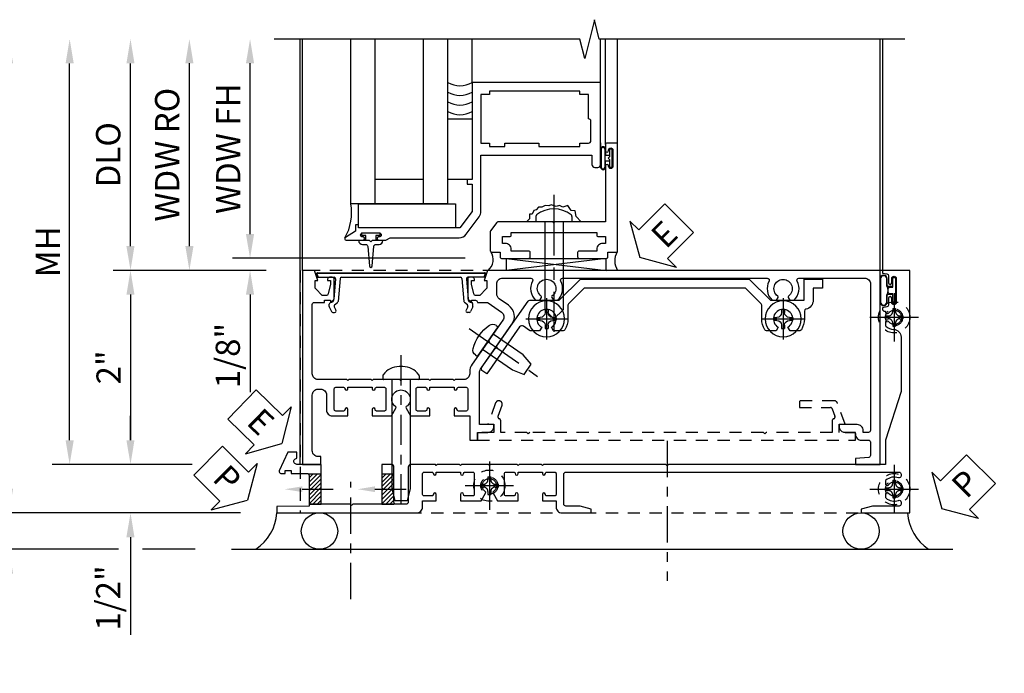
# Model space of a CAD drawing. Extents: x 0 to 100, y 0 to 65.
# Drawn here: x 9 to 19, y 22 to 29 of the extents above; entities that cross this region are included whole.
import ezdxf
from ezdxf import colors
from ezdxf.entities.mleader import LeaderData, LeaderLine
from ezdxf.math import Vec2, Vec3

# ---------------------------------------------------------------- set-up
doc = ezdxf.new("R2010")
doc.units = 0
doc.header["$LTSCALE"] = 0.5
doc.header["$MEASUREMENT"] = 0
for name, pattern in [('CENTER', [2, 1.25, -0.25, 0.25, -0.25]), ('CENTER2', [1.125, 0.75, -0.125, 0.125, -0.125]), ('HIDDEN', [0.375, 0.25, -0.125])]:
    doc.linetypes.add(name, pattern=pattern)
doc.layers.get('0').update_dxf_attribs({"color": 4, "linetype": 'CONTINUOUS'})
for name, color, linetype in [('CENTER', 1, 'CENTER'), ('DIME', 2, 'CONTINUOUS'), ('HIDDEN', 3, 'HIDDEN'), ('TEXT', 3, 'CONTINUOUS')]:
    doc.layers.add(name, color=color, linetype=linetype)
doc.styles.get("Standard").update_dxf_attribs({"font": 'arial.ttf'})
doc.dimstyles.new('EXT_ON-OFF', dxfattribs={"dimscale": 2, "dimtxt": 0.125, "dimasz": 0.125, "dimexe": 0.09, "dimexo": 0.1875, "dimgap": 0.05, "dimtad": 3, "dimdec": 5, "dimzin": 3, "dimdsep": 46, "dimlunit": 5, "dimtxsty": 'STANDARD', "dimcen": 0, "dimse2": 1, "dimazin": 0, "dimtfac": 1, "dimtdec": 4, "dimtofl": 0, "dimtmove": 0, "dimatfit": 0, "dimfxl": 1, "dimfrac": 2, "dimtolj": 1, "dimtzin": 3, "dimarcsym": 0})
doc.dimstyles.new('EXT_ON-ON', dxfattribs={"dimscale": 2, "dimtxt": 0.125, "dimasz": 0.125, "dimexe": 0.09, "dimexo": 0.1875, "dimgap": 0.05, "dimtad": 3, "dimdec": 5, "dimzin": 3, "dimdsep": 46, "dimlunit": 5, "dimtxsty": 'STANDARD', "dimcen": 0, "dimazin": 0, "dimtfac": 1, "dimtdec": 4, "dimtofl": 0, "dimtmove": 0, "dimatfit": 0, "dimfxl": 1, "dimfrac": 2, "dimtolj": 1, "dimtzin": 3, "dimarcsym": 0})

# ---------------------------------------------------------------- blocks, each defined once
blk = doc.blocks.new('ESEAL2')
at = {"layer": 'TEXT', "color": 7}
for p, q in [((0.196, 0.338), (0, 0)), ((0.196, 0.21), (0.196, 0.338)), ((0.575, 0.21), (0.196, 0.21)), ((0.575, 0.21), (0.575, -0.21)), ((0.196, -0.338), (0, 0)), ((0.575, -0.21), (0.196, -0.21)), ((0.196, -0.21), (0.196, -0.338))]:
    blk.add_line(p, q, dxfattribs=at)
at = {"layer": 'TEXT', "color": 3}
blk.add_text('E', height=0.25, dxfattribs=at).set_placement((0.247, -0.116))
blk = doc.blocks.new('B469013')
for points in [[(1.25, -1.25), (1.25, -0.25), (1.2, -0.25), (1.2, -0.2), (1.25, -0.2), (1.25, 0.08), (1.124, 0.25), (0.081, 0.25), (0.081, 0.219), (0.05, 0.219), (0.05, 0.284), (-0.056, 0.347, -0.767327), (-0.048, 0.375), (0.128, 0.375, -1), (0.128, 0.343), (0.122, 0.343, 1), (0.122, 0.299), (0.291, 0.299, 1), (0.291, 0.343), (0.285, 0.343, -1), (0.285, 0.375), (0.362, 0.375), (0.405, 0.35), (1.116, 0.35, -0.237409), (1.189, 0.314), (1.322, 0.134, -0.160975), (1.34, 0.08), (1.34, -0.5), (2.485, -0.5), (2.485, -0.405, -0.414214), (2.515, -0.375), (2.545, -0.375, -0.414214), (2.575, -0.405), (2.575, -1.25)], [(2.45, -1.125), (2.36, -1.125), (2.36, -1.16), (1.43, -1.16), (1.43, -1.125), (1.34, -1.125), (1.34, -0.625), (1.43, -0.625), (1.43, -0.59), (1.587, -0.59), (1.587, -0.625), (1.937, -0.625), (1.937, -0.59), (2.36, -0.59), (2.36, -0.625), (2.45, -0.625, -0.414214), (2.475, -0.65), (2.475, -0.85, -0.414214), (2.45, -0.875), (2.45, -0.875)]]:
    blk.add_lwpolyline(points, format="xyb", close=True)
blk = doc.blocks.new('B028598')
for p, q in [((-0.057, 0.186), (0, 0.186)), ((0, 0.186), (0, -0.186)), ((0, 0.095), (0.905, 0.095)), ((1, 0), (0.905, 0.095)), ((0, -0.095), (0.905, -0.095)), ((1, 0), (0.905, -0.095)), ((-0.057, -0.186), (0, -0.186))]:
    blk.add_line(p, q)
for centre, radius, start, end in [((0.162, 0), 0.295, 142.702, 217.298), ((-0.057, 0.166), 0.02, 89.9999, 142.7021), ((-0.057, -0.166), 0.02, 217.2977, 270)]:
    blk.add_arc(centre, radius, start, end)
at = {"layer": 'CENTER'}
blk.add_line((-0.279, 0), (1.135, 0), dxfattribs=at)
blk = doc.blocks.new('B027858')
blk.add_lwpolyline([(1, 0.241), (1, -0.009), (0, -0.009), (0, 0.241)], close=True)
blk = doc.blocks.new('*D13')
at = {"layer": 'DIME', "color": 0, "lineweight": -2, "transparency": 16777216}
for p, q in [((0.712, 0.374), (0.712, 2.134)), ((2.928, 0.124), (0.532, 0.124))]:
    blk.add_line(p, q, dxfattribs=at)
at = {"layer": 'DIME', "color": 0, "transparency": 16777216}
for points in [[(0.67, 2.134), (0.754, 2.134), (0.712, 2.384)], [(0.67, 0.374), (0.754, 0.374), (0.712, 0.124)]]:
    blk.add_solid(points, dxfattribs=at)
at = {"layer": 'DIME', "color": 0, "transparency": 16777216, "insert": (0.487, 1.254), "char_height": 0.25, "attachment_point": 5, "rotation": 90}
blk.add_mtext('\\A1;WDW FH', dxfattribs=at)
blk = doc.blocks.new('*D14')
at = {"layer": 'DIME', "color": 0, "lineweight": -2, "transparency": 16777216}
for p, q in [((0.087, 0.25), (0.087, 2.134)), ((0.837, 0), (-0.093, 0))]:
    blk.add_line(p, q, dxfattribs=at)
at = {"layer": 'DIME', "color": 0, "transparency": 16777216}
for points in [[(0.045, 2.134), (0.129, 2.134), (0.087, 2.384)], [(0.045, 0.25), (0.129, 0.25), (0.087, 0)]]:
    blk.add_solid(points, dxfattribs=at)
at = {"layer": 'DIME', "color": 0, "transparency": 16777216, "insert": (-0.142, 1.192), "char_height": 0.25, "attachment_point": 5, "rotation": 90}
blk.add_mtext('\\A1;WDW RO', dxfattribs=at)
blk = doc.blocks.new('*D15')
at = {"layer": 'DIME', "color": 0, "lineweight": -2, "transparency": 16777216}
for p, q in [((0.712, 0.374), (0.712, 0.624)), ((2.928, 0.124), (0.532, 0.124)), ((0.837, 0), (0.532, 0)), ((0.712, -0.25), (0.712, -1.255))]:
    blk.add_line(p, q, dxfattribs=at)
at = {"layer": 'DIME', "color": 0, "transparency": 16777216}
for points in [[(0.67, 0.374), (0.754, 0.374), (0.712, 0.124)], [(0.67, -0.25), (0.754, -0.25), (0.712, 0)]]:
    blk.add_solid(points, dxfattribs=at)
at = {"layer": 'DIME', "color": 0, "transparency": 16777216, "insert": (0.483, -0.878), "char_height": 0.25, "attachment_point": 5, "rotation": 90}
blk.add_mtext('\\A1;1/8"', dxfattribs=at)
blk = doc.blocks.new('B469002')
blk.add_lwpolyline([(2.362, 0.187), (2.104, 0.187), (2.094, 0.197), (2.084, 0.187), (1.516, 0.187, -0.237409), (1.504, 0.193), (1.44, 0.279, -0.160975), (1.438, 0.288), (1.438, 0.485, -0.414214), (1.453, 0.5), (1.538, 0.5), (1.538, 0.548, -0.414214), (1.553, 0.563), (1.834, 0.563, -0.414214), (1.849, 0.548), (1.849, 0.503, -0.414214), (1.834, 0.488), (1.653, 0.488), (1.653, 0.469, -0.414214), (1.593, 0.409), (1.563, 0.409), (1.563, 0.339), (1.638, 0.339, -0.414214), (1.653, 0.324), (1.653, 0.297), (2.535, 0.297), (2.535, 0.324, -0.414214), (2.55, 0.339), (2.625, 0.339), (2.625, 0.409), (2.595, 0.409, -0.414214), (2.535, 0.469), (2.535, 0.488), (2.353, 0.488, -0.414214), (2.338, 0.503), (2.338, 0.548, -0.414214), (2.353, 0.563), (2.635, 0.563, -0.414214), (2.65, 0.548), (2.65, 0.5), (2.735, 0.5, -0.414214), (2.75, 0.485), (2.75, -0.61, -0.414214), (2.735, -0.625), (2.64, -0.625, -0.414214), (2.625, -0.61), (2.625, -0.547, -1), (2.657, -0.547), (2.657, -0.553, 1), (2.701, -0.553), (2.701, -0.384, 1), (2.657, -0.384), (2.657, -0.39, -1), (2.625, -0.39), (2.625, 0.187)], format="xyb", close=True)
blk = doc.blocks.new('*D40')
at = {"layer": 'DIME', "color": 0, "linetype": 'Continuous', "lineweight": -2, "transparency": 16777216}
for p, q in [((8.597, 24.085), (8.597, 28.469)), ((10.984, 23.835), (8.417, 23.835))]:
    blk.add_line(p, q, dxfattribs=at)
at = {"layer": 'DIME', "color": 0, "linetype": 'Continuous', "transparency": 16777216}
for points in [[(8.555, 28.469), (8.639, 28.469), (8.597, 28.719)], [(8.555, 24.085), (8.639, 24.085), (8.597, 23.835)]]:
    blk.add_solid(points, dxfattribs=at)
at = {"layer": 'DIME', "color": 0, "linetype": 'Continuous', "transparency": 16777216, "insert": (8.372, 26.277), "char_height": 0.25, "attachment_point": 5, "rotation": 90}
blk.add_mtext('\\A1;FH  ', dxfattribs=at)
blk = doc.blocks.new('*D41')
at = {"layer": 'DIME', "color": 0, "lineweight": -2, "transparency": 16777216}
for p, q in [((9.849, 26.585), (9.849, 28.469)), ((11.248, 26.335), (9.669, 26.335))]:
    blk.add_line(p, q, dxfattribs=at)
at = {"layer": 'DIME', "color": 0, "transparency": 16777216}
for points in [[(9.807, 28.469), (9.89, 28.469), (9.849, 28.719)], [(9.807, 26.585), (9.89, 26.585), (9.849, 26.335)]]:
    blk.add_solid(points, dxfattribs=at)
at = {"layer": 'DIME', "color": 0, "transparency": 16777216, "insert": (9.619, 27.527), "char_height": 0.25, "attachment_point": 5, "rotation": 90}
blk.add_mtext('\\A1;DLO', dxfattribs=at)
blk = doc.blocks.new('*D42')
at = {"layer": 'DIME', "color": 0, "lineweight": -2, "transparency": 16777216}
for p, q in [((9.849, 24.585), (9.849, 24.835)), ((10.485, 24.335), (9.669, 24.335)), ((9.849, 23.585), (9.849, 22.58))]:
    blk.add_line(p, q, dxfattribs=at)
at = {"layer": 'DIME', "color": 0, "transparency": 16777216}
for points in [[(9.807, 24.585), (9.89, 24.585), (9.849, 24.335)], [(9.807, 23.585), (9.89, 23.585), (9.849, 23.835)]]:
    blk.add_solid(points, dxfattribs=at)
at = {"layer": 'DIME', "color": 0, "transparency": 16777216, "insert": (9.619, 22.958), "char_height": 0.25, "attachment_point": 5, "rotation": 90}
blk.add_mtext('\\A1;1/2"', dxfattribs=at)
blk = doc.blocks.new('*D43')
at = {"layer": 'DIME', "color": 0, "lineweight": -2, "transparency": 16777216}
for p, q in [((8.597, 24.085), (8.597, 24.335)), ((10.984, 23.835), (8.417, 23.835)), ((9.724, 23.46), (8.417, 23.46)), ((10.515, 23.46), (9.974, 23.46)), ((8.597, 23.21), (8.597, 22.182))]:
    blk.add_line(p, q, dxfattribs=at)
at = {"layer": 'DIME', "color": 0, "transparency": 16777216}
for points in [[(8.555, 24.085), (8.639, 24.085), (8.597, 23.835)], [(8.555, 23.21), (8.639, 23.21), (8.597, 23.46)]]:
    blk.add_solid(points, dxfattribs=at)
at = {"layer": 'DIME', "color": 0, "transparency": 16777216, "insert": (8.368, 22.571), "char_height": 0.25, "attachment_point": 5, "rotation": 90}
blk.add_mtext('\\A1;3/8"', dxfattribs=at)
blk = doc.blocks.new('*D44')
at = {"layer": 'DIME', "color": 0, "lineweight": -2, "transparency": 16777216}
for p, q in [((7.972, 23.71), (7.972, 28.469)), ((9.724, 23.46), (7.792, 23.46)), ((10.515, 23.46), (9.974, 23.46))]:
    blk.add_line(p, q, dxfattribs=at)
at = {"layer": 'DIME', "color": 0, "transparency": 16777216}
for points in [[(7.93, 28.469), (8.014, 28.469), (7.972, 28.719)], [(7.93, 23.71), (8.014, 23.71), (7.972, 23.46)]]:
    blk.add_solid(points, dxfattribs=at)
at = {"layer": 'DIME', "color": 0, "transparency": 16777216, "insert": (7.743, 26.09), "char_height": 0.25, "attachment_point": 5, "rotation": 90}
blk.add_mtext('\\A1;OD', dxfattribs=at)
blk = doc.blocks.new('*D45')
at = {"layer": 'DIME', "color": 0, "lineweight": -2, "transparency": 16777216}
for p, q in [((9.222, 24.585), (9.222, 28.469)), ((10.485, 24.335), (9.042, 24.335))]:
    blk.add_line(p, q, dxfattribs=at)
at = {"layer": 'DIME', "color": 0, "transparency": 16777216}
for points in [[(9.18, 28.469), (9.264, 28.469), (9.222, 28.719)], [(9.18, 24.585), (9.264, 24.585), (9.222, 24.335)]]:
    blk.add_solid(points, dxfattribs=at)
at = {"layer": 'DIME', "color": 0, "transparency": 16777216, "insert": (8.997, 26.527), "char_height": 0.25, "attachment_point": 5, "rotation": 90}
blk.add_mtext('\\A1;MH', dxfattribs=at)
blk = doc.blocks.new('PSEAL1')
at = {"layer": 'TEXT', "color": 7}
for p, q in [((-0.196, 0.21), (-0.196, 0.338)), ((-0.196, 0.338), (0, 0)), ((-0.575, 0.21), (-0.196, 0.21)), ((-0.575, 0.21), (-0.575, -0.21)), ((-0.196, -0.338), (0, 0)), ((-0.575, -0.21), (-0.196, -0.21)), ((-0.196, -0.21), (-0.196, -0.338))]:
    blk.add_line(p, q, dxfattribs=at)
at = {"layer": 'TEXT', "color": 3}
blk.add_text('P', height=0.25, dxfattribs=at).set_placement((-0.413, -0.116))
blk = doc.blocks.new('PSEAL2')
at = {"layer": 'TEXT', "color": 7}
for p, q in [((0.196, 0.338), (0, 0)), ((0.196, 0.21), (0.196, 0.338)), ((0.575, 0.21), (0.196, 0.21)), ((0.575, 0.21), (0.575, -0.21)), ((0.196, -0.338), (0, 0)), ((0.196, -0.21), (0.196, -0.338)), ((0.575, -0.21), (0.196, -0.21))]:
    blk.add_line(p, q, dxfattribs=at)
at = {"layer": 'TEXT', "color": 3}
blk.add_text('P', height=0.25, dxfattribs=at).set_placement((0.247, -0.116))
blk = doc.blocks.new('ESEAL1')
at = {"layer": 'TEXT', "color": 7}
for p, q in [((-0.196, 0.338), (0, 0)), ((-0.196, 0.21), (-0.196, 0.338)), ((-0.575, 0.21), (-0.575, -0.21)), ((-0.575, 0.21), (-0.196, 0.21)), ((-0.196, -0.338), (0, 0)), ((-0.575, -0.21), (-0.196, -0.21)), ((-0.196, -0.21), (-0.196, -0.338))]:
    blk.add_line(p, q, dxfattribs=at)
at = {"layer": 'TEXT', "color": 3}
blk.add_text('E', height=0.25, dxfattribs=at).set_placement((-0.413, -0.116))
blk = doc.blocks.new('*D46')
at = {"layer": 'DIME', "color": 0, "lineweight": -2, "transparency": 16777216}
for p, q in [((11.248, 26.335), (9.669, 26.335)), ((9.849, 26.085), (9.849, 24.585)), ((10.485, 24.335), (9.669, 24.335))]:
    blk.add_line(p, q, dxfattribs=at)
at = {"layer": 'DIME', "color": 0, "transparency": 16777216}
for points in [[(9.807, 26.085), (9.89, 26.085), (9.849, 26.335)], [(9.807, 24.585), (9.89, 24.585), (9.849, 24.335)]]:
    blk.add_solid(points, dxfattribs=at)
at = {"layer": 'DIME', "color": 0, "transparency": 16777216, "insert": (9.623, 25.335), "char_height": 0.25, "attachment_point": 5, "rotation": 90}
blk.add_mtext('\\A1;2"', dxfattribs=at)
blk = doc.blocks.new('B601VG026')
blk.add_lwpolyline([(0.935, 4.438), (0.92, 4.423), (0.92, 2.015), (0.935, 2), (0.92, 1.985), (0.92, 1.716), (0.799, 1.716, 0.338704), (0.78, 1.701, -0.439208), (0.754, 1.688), (0.641, 1.729, 1), (0.617, 1.663), (0.834, 1.584), (0.834, 1.646), (0.92, 1.646), (0.92, 1.476), (1, 1.476), (1, 5.372), (0.92, 5.372), (0.92, 5.202), (0.834, 5.202), (0.834, 5.264), (0.617, 5.185, 0.315299), (0.594, 5.152), (0.594, 4.794), (0.664, 4.794), (0.664, 5.114, -0.315299), (0.677, 5.132), (0.754, 5.16, -0.439208), (0.78, 5.147, 0.338704), (0.799, 5.132), (0.92, 5.132), (0.92, 4.453)], format="xyb", close=True)
blk = doc.blocks.new('B028808H')
for p, q in [((-0.091, 0.015), (-0.06, 0.015)), ((-0.091, 0.015), (-0.091, -0.015)), ((-0.015, 0.091), (-0.015, 0.06)), ((-0.015, 0.091), (0.015, 0.091)), ((0.015, 0.091), (0.015, 0.06)), ((0.06, 0.015), (0.091, 0.015)), ((0.091, 0.015), (0.091, -0.015)), ((-0.091, -0.015), (-0.06, -0.015)), ((-0.015, -0.06), (-0.015, -0.091)), ((-0.015, -0.091), (0.015, -0.091)), ((0.015, -0.06), (0.015, -0.091)), ((0.06, -0.015), (0.091, -0.015))]:
    blk.add_line(p, q)
blk.add_circle((0, 0), 0.161)
for centre, start, end in [((-0.06, 0.06), 270, 0), ((0.06, 0.06), 180, 270), ((-0.06, -0.06), 0, 89.9999), ((0.06, -0.06), 90, 180)]:
    blk.add_arc(centre, 0.0455, start, end)
at = {"layer": 'CENTER'}
for p, q in [((0, 0.25), (0, -0.25)), ((-0.25, 0), (0.25, 0))]:
    blk.add_line(p, q, dxfattribs=at)
blk = doc.blocks.new('B601VG316')
at = {"layer": 'HIDDEN'}
blk.add_lwpolyline([(1.5, 4.114), (-1, 4.114), (-1, -2.167), (1.5, -2.167)], close=True, dxfattribs=at)
for centre in [(-0.516, 3.953), (1.255, 3.953), (1.219, -0.218)]:
    blk.add_circle(centre, 0.0885, dxfattribs=at)
blk = doc.blocks.new('B469407')
for p, q in [((0.963, 0.356), (0.929, 0.345)), ((0.929, 0.345), (0.929, 0.175)), ((0.965, 0.352), (0.931, 0.34)), ((0.971, 0.347), (0.971, -1.375)), ((0.976, 0.347), (0.976, -1.375)), ((0.623, 0.225), (0.576, 0.203)), ((0.629, 0.226), (0.651, 0.226)), ((0.663, 0.221), (0.694, 0.184)), ((0.567, 0.189), (0.567, 0.17)), ((0.626, 0.174), (0.589, 0.157)), ((0.644, 0.17), (0.67, 0.139)), ((0.916, 0.113), (0.68, 0.134)), ((0.913, 0.16), (0.704, 0.179)), ((0.929, 0.098), (0.929, -1.126)), ((0.567, -1.217), (0.567, -1.198)), ((0.626, -1.202), (0.589, -1.185)), ((0.644, -1.198), (0.67, -1.167)), ((0.663, -1.249), (0.694, -1.212)), ((0.916, -1.141), (0.68, -1.162)), ((0.913, -1.188), (0.704, -1.207)), ((0.929, -1.373), (0.929, -1.203)), ((0.623, -1.253), (0.576, -1.231)), ((0.629, -1.254), (0.651, -1.254)), ((0.963, -1.384), (0.929, -1.373)), ((0.965, -1.38), (0.931, -1.368))]:
    blk.add_line(p, q)
for centre, radius, start, end in [((0.966, 0.347), 0.01, 0, 109), ((0.966, 0.347), 0.005, 0, 109), ((0.629, 0.211), 0.015, 90, 115), ((0.651, 0.211), 0.015, 40, 90), ((0.582, 0.189), 0.015, 115, 180), ((0.582, 0.17), 0.015, 180, 295), ((0.632, 0.161), 0.015, 40, 115), ((0.682, 0.149), 0.015, 220, 265), ((0.705, 0.194), 0.015, 220, 265), ((0.914, 0.175), 0.015, 265, 0), ((0.914, 0.098), 0.015, 360, 85), ((0.582, -1.198), 0.015, 65, 180), ((0.582, -1.217), 0.015, 180, 245), ((0.632, -1.189), 0.015, 245, 320), ((0.682, -1.177), 0.015, 95, 140), ((0.705, -1.222), 0.015, 95, 140), ((0.914, -1.203), 0.015, 360, 95), ((0.914, -1.126), 0.015, 275, 0), ((0.629, -1.239), 0.015, 245, 270), ((0.651, -1.239), 0.015, 270, 320), ((0.966, -1.375), 0.01, 251, 0), ((0.966, -1.375), 0.005, 251, 0)]:
    blk.add_arc(centre, radius, start, end)
blk = doc.blocks.new('B127043-M')
for points in [[(-0.083, -0.047, -0.260536), (-0.071, -0.04), (-0.028, -0.04), (-0.028, -0.035), (-0.056, -0.035, -0.198912), (-0.063, -0.032), (-0.072, -0.023, -0.198912), (-0.075, -0.016), (-0.075, 0.016, -0.198912), (-0.072, 0.023), (-0.063, 0.032, -0.198912), (-0.056, 0.035), (-0.028, 0.035), (-0.028, 0.04), (-0.071, 0.04, -0.260536), (-0.083, 0.047), (-0.084, 0.048, -0.140552), (-0.085, 0.053), (-0.085, 0.12, 1), (-0.158, 0.12), (-0.158, -0.12, 1), (-0.085, -0.12), (-0.085, -0.053, -0.140552), (-0.084, -0.048)], [(-0.088, -0.045, 0.28677), (-0.088, 0.045, -0.140552), (-0.09, 0.053), (-0.09, 0.12, 1), (-0.153, 0.12), (-0.153, -0.12, 1), (-0.09, -0.12), (-0.09, -0.053, -0.140552)], [(-0.028, 0.035), (-0.028, 0.125, -0.414214), (-0.018, 0.135), (-0.01, 0.135, -0.414214), (0, 0.125), (0, -0.125, -0.414214), (-0.01, -0.135), (-0.018, -0.135, -0.414214), (-0.028, -0.125), (-0.028, -0.035), (-0.056, -0.035, -0.198912), (-0.063, -0.032), (-0.072, -0.023, -0.198912), (-0.075, -0.016), (-0.075, 0.016, -0.198912), (-0.072, 0.023), (-0.063, 0.032, -0.198912), (-0.056, 0.035)]]:
    blk.add_lwpolyline(points, format="xyb", close=True)
blk = doc.blocks.new('B028400H')
for p, q in [((-0.099, 0.015), (-0.099, -0.015)), ((-0.099, 0.015), (-0.065, 0.015)), ((-0.015, 0.099), (0.015, 0.099)), ((-0.015, 0.099), (-0.015, 0.065)), ((0.015, 0.099), (0.015, 0.065)), ((0.065, 0.015), (0.099, 0.015)), ((0.099, 0.015), (0.099, -0.015)), ((-0.099, -0.015), (-0.065, -0.015)), ((-0.015, -0.065), (-0.015, -0.099)), ((-0.015, -0.099), (0.015, -0.099)), ((0.015, -0.065), (0.015, -0.099)), ((0.065, -0.015), (0.099, -0.015))]:
    blk.add_line(p, q)
blk.add_circle((0, 0), 0.186)
for centre, start, end in [((-0.065, 0.065), 270, 0), ((0.065, 0.065), 180, 270), ((-0.065, -0.065), 0, 89.9999), ((0.065, -0.065), 90, 180)]:
    blk.add_arc(centre, 0.0498, start, end)
at = {"layer": 'CENTER'}
for p, q in [((0, 0.212), (0, -0.212)), ((-0.212, 0), (0.212, 0))]:
    blk.add_line(p, q, dxfattribs=at)
blk = doc.blocks.new('B977108')
for p, q in [((-0.026, 0.186), (0, 0.186)), ((-0.026, -0.186), (0, -0.186))]:
    blk.add_line(p, q)
blk.add_lwpolyline([(0, 0.186), (0, -0.186)], close=True)
blk.add_lwpolyline([(0, 0.095), (0.375, 0.095), (0.5, 0.065), (0.5, -0.065), (0.375, -0.095), (0, -0.095)])
for centre, radius, start, end in [((0.312, 0), 0.422, 159.6298, 200.3702), ((-0.026, 0.126), 0.061, 90, 159.6298), ((-0.026, -0.126), 0.061, 200.3702, 270)]:
    blk.add_arc(centre, radius, start, end)
at = {"layer": 'CENTER'}
blk.add_line((-0.235, 0), (0.625, 0), dxfattribs=at)
blk = doc.blocks.new('B601VG524-S')
blk.add_lwpolyline([(0.2, 1.491), (0.221, 1.487), (0.683, 1.811, 0.244698), (0.692, 1.827), (0.692, 2.131), (0.91, 2.349), (0.91, 4.089), (0.692, 4.307), (0.692, 4.654), (0.91, 4.654), (0.91, 4.843), (0.816, 4.843), (0.816, 4.748), (0.692, 4.748, 0.355889), (0.6, 4.673, -0.355889), (0.58, 4.657), (0.5, 4.657, 0.136083), (0.387, 4.626, 0.26329), (0.377, 4.609), (0.377, 4.509), (0.413, 4.487, -3.732051), (0.413, 4.388), (0.377, 4.366), (0.377, 4.266, 0.26329), (0.387, 4.249, 0.136083), (0.5, 4.218), (0.64, 4.218, -0.198912), (0.654, 4.212), (0.816, 4.05), (0.816, 2.388), (0.654, 2.226, -0.198912), (0.64, 2.22), (0.5, 2.22, 0.136083), (0.387, 2.189, 0.26329), (0.377, 2.171), (0.377, 2.071), (0.413, 2.05, -3.732051), (0.413, 1.95), (0.377, 1.929), (0.377, 1.837, 0.153915), (0.381, 1.825), (0.424, 1.764, -0.414214), (0.417, 1.722), (-0.068, 1.383), (-0.039, 1.342, 0.414214), (0.003, 1.334), (0.196, 1.47)], format="xyb", close=True)
for name, p, rotation in [('B028400H', (0.5, 4.438), 180), ('B028400H', (0.5, 2), 180), ('B977108', (0.266, 1.396), 125.0000000000011)]:
    blk.add_blockref(name, p, dxfattribs=dict(rotation=rotation))
blk = doc.blocks.new('B601VG103A')
blk.add_lwpolyline([(-0.034, 1.233, 0.153915), (0.046, 1.208), (0.065, 1.208, -0.414214), (0.125, 1.148), (0.125, 1.057), (0.135, 1.047), (0.125, 1.037), (0.125, 0.807), (0.135, 0.797), (0.125, 0.787), (0.125, 0.51), (0.135, 0.5), (0.125, 0.49), (0.125, 0.213), (0.135, 0.203), (0.125, 0.193), (0.125, -0.037), (0.135, -0.047), (0.125, -0.057), (0.125, -0.354, -0.414214), (0.065, -0.414), (-0.649, -0.414, -0.414214), (-0.669, -0.394), (-0.669, -0.288), (-0.691, -0.288), (-0.691, -0.226), (-0.669, -0.226, 0.414214), (-0.707, -0.188), (-0.909, -0.188, 0.414214), (-0.929, -0.208), (-0.929, -0.237, 0.414214), (-0.909, -0.257), (-0.897, -0.257), (-0.897, -0.228), (-0.859, -0.228), (-0.757, -0.25, -0.354119), (-0.741, -0.269), (-0.741, -0.312), (-0.808, -0.379, -0.198912), (-0.825, -0.386), (-0.897, -0.386), (-0.897, -0.357), (-1, -0.393), (-1, -0.514), (1, -0.514), (1, -0.326), (0.92, -0.326), (0.92, -0.354, -0.414214), (0.86, -0.414), (0.285, -0.414, -0.414214), (0.225, -0.354), (0.225, -0.328, -0.414214), (0.285, -0.268), (0.44, -0.268, 0.414214), (0.5, -0.208), (0.5, -0.047), (0.434, -0.047, 1), (0.434, -0.078), (0.435, -0.078, -0.414214), (0.45, -0.093), (0.45, -0.173, -0.414214), (0.435, -0.188), (0.22, -0.188, -0.414214), (0.205, -0.173), (0.205, -0.093, -0.414214), (0.22, -0.078), (0.22, -0.078, 1), (0.22, -0.047), (0.205, -0.047), (0.205, 0.203), (0.22, 0.203, 1), (0.22, 0.234), (0.22, 0.234, -0.414214), (0.205, 0.249), (0.205, 0.329, -0.414214), (0.22, 0.344), (0.435, 0.344, -0.414214), (0.45, 0.329), (0.45, 0.249, -0.414214), (0.435, 0.234), (0.434, 0.234, 1), (0.434, 0.203), (0.5, 0.203), (0.5, 0.401), (0.419, 0.448, 0.386545), (0.405, 0.445, -3.127286), (0.405, 0.555, 0.386545), (0.419, 0.552), (0.5, 0.599), (0.5, 0.797), (0.434, 0.797, 1), (0.434, 0.766), (0.435, 0.766, -0.414214), (0.45, 0.751), (0.45, 0.671, -0.414214), (0.435, 0.656), (0.22, 0.656, -0.414214), (0.205, 0.671), (0.205, 0.751, -0.414214), (0.22, 0.766), (0.22, 0.766, 1), (0.22, 0.797), (0.205, 0.797), (0.205, 1.047), (0.22, 1.047, 1), (0.22, 1.078), (0.22, 1.078, -0.414214), (0.205, 1.093), (0.205, 1.173, -0.414214), (0.22, 1.188), (0.435, 1.188, -0.414214), (0.45, 1.173), (0.45, 1.093, -0.414214), (0.435, 1.078), (0.434, 1.078, 1), (0.434, 1.047), (0.5, 1.047), (0.5, 1.208), (0.75, 1.208), (0.75, 1.288), (0.67, 1.288), (0.67, 1.396, 0.414214), (0.608, 1.458), (0.59, 1.458), (0.59, 1.308), (0.053, 1.308, -0.153915), (0.018, 1.319), (-0.445, 1.643, 0.414214), (-0.64, 1.609), (-0.708, 1.512, -0.244698), (-0.757, 1.486), (-0.86, 1.486, -0.414214), (-0.92, 1.546), (-0.92, 1.838, -0.568098), (-0.89, 1.855, 0.339754), (-0.692, 1.887), (-0.692, 1.931), (-0.721, 1.948, 0.386545), (-0.735, 1.945, -3.127286), (-0.735, 2.056, 0.386545), (-0.721, 2.053), (-0.692, 2.07), (-0.692, 2.114, 0.339754), (-0.89, 2.146, -0.568098), (-0.92, 2.163), (-0.92, 4.275, -0.568098), (-0.89, 4.293, 0.339754), (-0.692, 4.325), (-0.692, 4.369), (-0.721, 4.386, 0.386545), (-0.735, 4.383, -3.127286), (-0.735, 4.493, 0.386545), (-0.721, 4.49), (-0.692, 4.507), (-0.692, 4.551, 0.339754), (-0.89, 4.583, -0.568098), (-0.92, 4.601), (-0.92, 5.278, -0.414214), (-0.86, 5.338), (0.65, 5.338, -0.414214), (0.67, 5.318), (0.67, 5.264), (0.652, 5.264, 0.414214), (0.59, 5.202), (0.59, 5.014), (0.608, 5.014, 0.414214), (0.67, 5.076), (0.67, 5.164, -0.414214), (0.69, 5.184, 0.414214), (0.75, 5.244), (0.75, 5.318, -0.414214), (0.77, 5.338), (0.908, 5.338, -0.388879), (0.928, 5.32), (0.94, 5.184), (1, 5.184), (1, 5.438), (-1, 5.438), (-1, 1.393), (-0.897, 1.357), (-0.897, 1.386), (-0.825, 1.386, -0.198912), (-0.808, 1.379), (-0.741, 1.312), (-0.741, 1.269, -0.354119), (-0.757, 1.25), (-0.859, 1.228), (-0.897, 1.228), (-0.897, 1.257), (-0.909, 1.257, 0.414214), (-0.929, 1.237), (-0.929, 1.208, 0.414214), (-0.909, 1.188), (-0.707, 1.188, 0.414214), (-0.669, 1.226), (-0.691, 1.226), (-0.691, 1.268, -0.414214), (-0.671, 1.288), (-0.669, 1.288), (-0.669, 1.387, -0.153915), (-0.665, 1.398), (-0.57, 1.535, -0.414214), (-0.486, 1.55), (-0.279, 1.405), (-0.258, 1.408), (-0.254, 1.388)], format="xyb", close=True)
blk = doc.blocks.new('B128582')
at = {"ltscale": 0.5}
for p, q in [((-0.038, 0.186), (-0.008, 0.186)), ((-0.038, -0.186), (-0.008, -0.186))]:
    blk.add_line(p, q, dxfattribs=at)
for p, q in [((0, 0.178), (0, -0.179)), ((-0.133, 0.02), (-0.133, -0.02)), ((0, 0.095), (1.125, 0.095)), ((1.125, 0.095), (1.25, 0.065)), ((1.25, 0.065), (1.25, -0.065)), ((0, -0.095), (1.125, -0.095)), ((1.125, -0.095), (1.25, -0.065))]:
    blk.add_line(p, q)
for centre, radius, start, end in [((0.067, 0.02), 0.2, 125.5224, 180), ((-0.038, 0.167), 0.02, 90, 125.5224), ((-0.008, 0.178), 0.008, 0, 90), ((0.067, -0.02), 0.2, 180, 234.4776), ((-0.038, -0.167), 0.02, 234.4776, 270)]:
    blk.add_arc(centre, radius, start, end)
blk.add_arc((-0.008, -0.179), 0.008, 270, 0, dxfattribs=at)
at = {"layer": 'CENTER', "ltscale": 0.5}
blk.add_line((-0.25, 0), (1.375, 0), dxfattribs=at)
blk = doc.blocks.new('S469HS02')
for p, q in [((1.75, 0.686711), (1.75, 2.383711)), ((2, 0.686711), (2, 2.383711)), ((2.5, 0.686711), (2.5, 2.383711)), ((2.75, 0.686711), (2.75, 2.383711)), ((3.000004, 1.936711), (3.000004, 2.383711)), ((4.325004, 1.936711), (4.325004, 2.383711)), ((4.375004, 1.296747), (4.375004, 2.383711)), ((4.500004, 1.296747), (4.500004, 2.383711)), ((4.325, 1.312783), (4.325, 1.234783)), ((4.325, 1.249783), (4.325, 1.061783)), ((4.325, 1.062783), (4.325, 1.243818)), ((4.332, 1.249783), (4.332, 1.062783)), ((4.368, 1.249783), (4.368, 1.062783)), ((4.375, 1.249783), (4.375, 1.186283)), ((4.375, 1.186283), (4.416405, 1.186283)), ((4.375, 1.062783), (4.375, 1.126283)), ((4.416405, 1.126283), (4.375, 1.126283)), ((2.5, 0.936783), (2, 0.936783)), ((2.75, 0.686711), (1.75, 0.686711)), ((4.383295, 0.123747), (3.351833, 0)), ((3.351833, 0.123747), (4.383295, 0.123747)), ((3.351833, 0.123747), (3.351833, 0)), ((3.351833, 0.123747), (4.383295, 0)), ((4.383295, 0), (4.383295, 0.123747))]:
    blk.add_line(p, q)
for points in [[(2.75, 0.936783), (2.75, 1.561783), (3, 1.561783), (3, 0.936783)], [(4.416405, 1.250033), (4.416405, 1.186283), (4.416405, 1.171283), (4.401405, 1.156283), (4.416405, 1.141283), (4.416405, 1.126283), (4.416405, 1.062533), (4.444405, 1.062533), (4.444405, 1.250033)], [(1.9715, 0.307744), (1.9565, 0.292744), (1.9415, 0.307744), (1.90366, 0.307744), (1.90366, 0.357744), (1.86275, 0.357744), (1.86275, 0.385744), (2.05025, 0.385744), (2.05025, 0.357744), (2.00934, 0.357744), (2.00934, 0.307744)]]:
    blk.add_lwpolyline(points, close=True)
blk.add_lwpolyline([(4.125046, 0.499747), (4.073266, 0.555038), (4.061811, 0.61227), (4.021719, 0.617993), (3.987354, 0.669502), (3.935807, 0.652332), (3.901442, 0.669502), (3.867077, 0.658055), (3.81553, 0.675225), (3.79262, 0.663778), (3.752528, 0.669502), (3.718164, 0.652332), (3.683799, 0.652332), (3.660889, 0.623716), (3.637979, 0.617993), (3.620797, 0.57793), (3.592159, 0.57793), (3.592159, 0.532145), (3.563522, 0.503529)])
blk.add_lwpolyline([(1.90366, 0.307744), (1.8315, 0.307744, 0.414213562), (1.8715, 0.267744), (1.901084, 0.267744, -0.397241247), (1.926041, 0.244201), (1.941524, 0.044892, 0.94470647), (1.971476, 0.044892), (1.986959, 0.244201, -0.397241247), (2.011916, 0.267744), (2.0415, 0.267744, 0.414213562), (2.0815, 0.307744), (2.00934, 0.307744)], format="xyb")
for centre, radius, start, end in [((2.875, 2.15329), 0.25, 240, 300), ((2.875, 2.05329), 0.25, 240, 300), ((2.874996, 1.953362), 0.25, 240, 300), ((2.874992, 1.853434), 0.25, 240, 300), ((4.35, 1.249783), 0.025, 0, 180), ((4.35, 1.249783), 0.018, 0, 180), ((4.35, 1.062783), 0.025, 180, 0), ((4.35, 1.062783), 0.018, 180, 0), ((1.251619, 0.591351), 0.507423, 329.6872351, 10.8320645), ((3.082208, 0.109421), 0.136812, 306.8895991, 36.6773474), ((4.653051, 0.098515), 0.182942, 149.5815488, 213.0352441)]:
    blk.add_arc(centre, radius, start, end)
at = {"xscale": -1, "rotation": 180}
for name in ['B469013', 'B469002']:
    blk.add_blockref(name, (1.75032, 0.686783), dxfattribs=at)
at = {"rotation": 270}
blk.add_blockref('B028598', (3.843932, 0.499747), dxfattribs=at)
blk.add_blockref('B027858', (1.831004, 0.44588))
at = {"layer": 'TEXT', "xscale": -1, "rotation": 224.9999999999999}
blk.add_blockref('ESEAL2', (4.728059, 0.130795), dxfattribs=at)
at = {"layer": 'DIME', "color": 2}
for base, p1, text, picture, middle in [((0.086878, 2.383711), (1.211878, 0), 'WDW RO', '*D14', (-0.14247, 1.191856)), ((0.711878, 2.383711), (3.30286, 0.123747), 'WDW FH', '*D13', (0.486793, 1.253729))]:
    dim = blk.add_linear_dim(base=base, p1=p1, p2=(1.75, 2.383711), angle=90, text=text, dimstyle='EXT_ON-OFF', override={"dimpost": '"'}, dxfattribs=at)
    dim.commit()
    dim.dimension.update_dxf_attribs({"geometry": picture, "text_midpoint": middle})
dim = blk.add_linear_dim(base=(0.711878, 0), p1=(3.30286, 0.123747), p2=(1.211878, 0), angle=90, dimstyle='EXT_ON-ON', override={"dimpost": '"'}, dxfattribs=at)
dim.commit()
dim.dimension.update_dxf_attribs({"geometry": '*D15', "text_midpoint": (0.482615, -0.877541)})
blk = doc.blocks.new('B601VG037M')
h = blk.add_hatch()
h.set_pattern_fill('ANSI31', color=256, scale=0.25, angle=90)
h.paths.add_polyline_path([(1.1, 0.427), (1.1, 0.302), (1.24, 0.302), (1.256, 0.317), (1.256, 0.427)])
h.paths.add_polyline_path([(1.256, 0.427), (1.256, 0.316), (1.27, 0.302), (1.41, 0.302), (1.41, 0.446, -0.414214), (1.39, 0.427)])
h = blk.add_hatch()
h.set_pattern_fill('ANSI31', color=256, scale=0.25, angle=90)
h.paths.add_polyline_path([(1.1, -0.323), (1.1, -0.448), (1.41, -0.448), (1.41, -0.323)])
for p, q in [((1.1, 0.427), (1.1, 0.301)), ((1.1, 0.427), (1.1, 0.301)), ((1.41, 0.446), (1.41, 0.301)), ((1.41, 0.301), (1.41, 0.426)), ((1.1, -0.323), (1.1, -0.449)), ((1.1, -0.323), (1.1, -0.455)), ((1.41, -0.449), (1.41, -0.324)), ((1.41, -0.324), (1.41, -0.449))]:
    blk.add_line(p, q)
blk.add_lwpolyline([(-0.599, 5.462, 0.414214), (-0.579, 5.482), (-0.579, 5.493), (-0.57, 5.493, 0.267949), (-0.557, 5.5), (-0.556, 5.503, 0.381934), (-0.56, 5.523, -3.042782), (-0.472, 5.523, 0.381934), (-0.476, 5.503), (-0.475, 5.5, 0.267949), (-0.462, 5.493), (-0.436, 5.493, 0.209104), (-0.425, 5.498, 0.177358), (-0.392, 5.577, -0.401346), (-0.312, 5.653), (0.25, 5.653), (0.75, 5.493), (1, 5.493), (1, 3.258), (1.015, 3.243), (1, 3.228), (1, 1.968), (1.01, 1.958), (1, 1.948), (1, 1.718), (1.01, 1.708), (1, 1.698), (1, 1.421), (1.01, 1.411), (1, 1.401), (1, 1.123), (1.01, 1.113), (1, 1.103), (1, 0.874), (1.01, 0.863), (1, 0.854), (1, 0.604, 0.414214), (1.03, 0.574), (1.39, 0.574, -0.414214), (1.41, 0.554), (1.41, 0.446, -0.414214), (1.39, 0.427), (1.03, 0.427, 0.414214), (1, 0.397), (1, 0.302), (1.24, 0.302), (1.255, 0.317), (1.27, 0.302), (1.41, 0.302), (1.41, 0.005), (1.425, -0.01), (1.41, -0.025), (1.41, -0.323), (1, -0.323), (1, -0.573, -1.000001), (0.937, -0.573), (0.875, -0.573), (0.875, -0.666), (1.066, -0.755, 0.548619), (1.094, -0.737), (1.094, -0.694), (1.064, -0.694), (1.064, -0.632), (1.094, -0.632), (1.094, -0.469, -0.414214), (1.114, -0.448), (1.24, -0.448), (1.255, -0.433), (1.27, -0.448), (1.429, -0.448), (1.435, -0.778), (1.5, -0.778), (1.5, 0.662, 0.414214), (1.44, 0.723), (1.375, 0.723), (1.375, 0.863), (1.309, 0.863, 1), (1.309, 0.833), (1.31, 0.833, -0.414214), (1.325, 0.818), (1.325, 0.738, -0.414214), (1.31, 0.723), (1.095, 0.723, -0.414214), (1.08, 0.738), (1.08, 0.818, -0.414214), (1.095, 0.833), (1.095, 0.833, 1), (1.095, 0.863), (1.08, 0.863), (1.08, 1.113), (1.095, 1.113, 1), (1.095, 1.145), (1.095, 1.145, -0.414214), (1.08, 1.159), (1.08, 1.24, -0.414214), (1.095, 1.254), (1.31, 1.254, -0.414214), (1.325, 1.24), (1.325, 1.159, -0.414214), (1.31, 1.145), (1.309, 1.145, 1), (1.309, 1.113), (1.375, 1.113), (1.375, 1.326), (1.298, 1.371, 0.381934), (1.278, 1.367, -3.042782), (1.278, 1.454, 0.381934), (1.298, 1.45), (1.375, 1.495), (1.375, 1.708), (1.309, 1.708, 1), (1.309, 1.677), (1.31, 1.677, -0.414214), (1.325, 1.662), (1.325, 1.581, -0.414214), (1.31, 1.567), (1.095, 1.567, -0.414214), (1.08, 1.581), (1.08, 1.662, -0.414214), (1.095, 1.677), (1.095, 1.677, 1), (1.095, 1.708), (1.08, 1.708), (1.08, 1.958), (1.095, 1.958, 1), (1.095, 1.988), (1.095, 1.988, -0.414214), (1.08, 2.003), (1.08, 2.084, -0.414214), (1.095, 2.098), (1.31, 2.098, -0.414214), (1.325, 2.084), (1.325, 2.003, -0.414214), (1.31, 1.988), (1.309, 1.988, 1), (1.309, 1.958), (1.375, 1.958), (1.375, 2.098), (1.44, 2.098, 0.414214), (1.5, 2.158), (1.5, 2.46), (1.461, 2.46), (1.43, 2.345), (1.43, 2.198, -0.414214), (1.41, 2.178), (1.1, 2.178, -0.414214), (1.08, 2.198), (1.08, 5.633, -0.414214), (1.1, 5.653), (1.12, 5.653, -0.524691), (1.139, 5.626, 0.284386), (1.164, 5.498, 0.209104), (1.175, 5.493), (1.201, 5.493, 0.267949), (1.214, 5.5), (1.215, 5.503, 0.381934), (1.211, 5.523, -3.042782), (1.299, 5.523, 0.381934), (1.295, 5.503), (1.296, 5.5, 0.267949), (1.309, 5.493), (1.335, 5.493, 0.209104), (1.346, 5.498, 0.284386), (1.371, 5.626, -0.524691), (1.39, 5.653), (1.41, 5.653, -0.414214), (1.43, 5.633), (1.43, 5.359), (1.461, 5.243), (1.5, 5.243), (1.5, 5.743), (-1, 5.743), (-1, 5.462), (-0.971, 5.462), (-0.963, 5.508, -0.36397), (-0.943, 5.524), (-0.872, 5.524, 1), (-0.872, 5.558), (-0.917, 5.558, -1), (-0.917, 5.604), (-0.668, 5.604, -1), (-0.668, 5.558), (-0.713, 5.558, 1), (-0.713, 5.524), (-0.643, 5.524, -0.36397), (-0.623, 5.508), (-0.615, 5.462)], format="xyb", close=True)
ml = blk.add_multileader_mtext('Standard')
ml.set_content('', color=256, style='STANDARD')
ml.set_leader_properties()
ml.build(insert=Vec2(0, 0))
ml.multileader.update_dxf_attribs({"has_dogleg": 0, "text_right_attachment_type": 6, "dogleg_length": 0.36, "arrow_head_size": 0.18})
ctx = ml.context
ctx.base_point, ctx.char_height, ctx.arrow_head_size, ctx.landing_gap_size, ctx.plane_origin, ctx.plane_x_axis, ctx.plane_y_axis = Vec3(1.256, 0.552), 0.18, 0.18, 0.09, Vec3(1.256, 0.052), Vec3(-1, 0), Vec3(0, -1)
ctx.right_attachment = 6
notes = []
notes.append((ctx, [(0, (1, 1, 0), (1.616, 0.552), (-1, 0), 0.36, [(0, [(1.256, 0.052)], 0, [])])]))
ctx.mtext.insert, ctx.mtext.text_direction, ctx.mtext.rotation, ctx.mtext.flow_direction = Vec3(1.166, 0.462), Vec3(-1, 0), 3.141593, 5
ml = blk.add_multileader_mtext('Standard')
ml.set_content('', color=256, style='STANDARD')
ml.set_leader_properties()
ml.build(insert=Vec2(0, 0))
ml.multileader.update_dxf_attribs({"has_dogleg": 0, "text_right_attachment_type": 6, "dogleg_length": 0.36, "arrow_head_size": 0.18})
ctx = ml.context
ctx.base_point, ctx.char_height, ctx.arrow_head_size, ctx.landing_gap_size, ctx.plane_origin, ctx.plane_x_axis, ctx.plane_y_axis = Vec3(1.256, -0.198), 0.18, 0.18, 0.09, Vec3(1.256, -0.698), Vec3(-1, 0), Vec3(0, -1)
ctx.right_attachment = 6
notes.append((ctx, [(0, (1, 1, 0), (1.616, -0.198), (-1, 0), 0.36, [(0, [(1.256, -0.698)], 0, [])])]))
ctx.mtext.insert, ctx.mtext.text_direction, ctx.mtext.rotation, ctx.mtext.flow_direction = Vec3(1.166, -0.288), Vec3(-1, 0), 3.141593, 5
for ctx, leaders in notes:
    for number, flags, end, landing, length, lines in leaders:
        leader = LeaderData()
        leader.index, (leader.has_last_leader_line, leader.has_dogleg_vector, leader.attachment_direction) = number, flags
        leader.last_leader_point, leader.dogleg_vector, leader.dogleg_length = Vec3(end), Vec3(landing), length
        for number, points, colour, breaks in lines:
            line = LeaderLine()
            line.index, line.vertices, line.color, line.breaks = number, Vec3.list(points), colors.encode_raw_color(colour), breaks
            leader.lines.append(line)
        ctx.leaders.append(leader)

msp = doc.modelspace()

# ---------------------------------------------------------------- linework, layer by layer
for p, q in [((11.598551, 24.335336), (11.598551, 28.719047)), ((11.622551, 26.335336), (11.622551, 28.719047)), ((17.574551, 26.335336), (17.574551, 28.719047)), ((17.598551, 28.719047), (17.598551, 26.335336)), ((10.889837, 23.460336), (18.3243, 23.460336))]:
    msp.add_line(p, q)
msp.add_lwpolyline([(17.830328, 28.719047), (14.680337, 28.719047), (14.630317, 28.919027), (14.530337, 28.519047), (14.480337, 28.719047), (11.330327, 28.719047)])
for centre in [(11.796687, 23.647836), (17.378432, 23.647836)]:
    msp.add_circle(centre, 0.1875)
for centre, start, end in [((10.868226, 23.870076), 303.5399019, 355.9475967), ((18.345911, 23.870076), 184.0524033, 236.4600981)]:
    msp.add_arc(centre, 0.491589, start, end)
at = {"layer": 'CENTER', "linetype": 'CENTER2'}
for p, q in [((15.379551, 24.579657), (15.379551, 23.136801)), ((12.120551, 22.945655), (12.120551, 24.154413))]:
    msp.add_line(p, q, dxfattribs=at)

# ---------------------------------------------------------------- block references
for name, p in [('S469HS02', (10.368932, 26.335336)), ('B127043-M', (17.732051, 26.128336))]:
    msp.add_blockref(name, p)
for name, p, rotation in [('B601VG037M', (12.136551, 25.335336), 270), ('B601VG316', (13.76533, 25.335336), 270), ('B601VG103A', (12.136551, 25.335336), 270), ('B469407', (12.122888, 25.334836), 90), ('B128582', (12.636551, 25.210336), 270), ('ESEAL1', (11.409623, 24.551086), 315.807511852749), ('PSEAL1', (11.056229, 23.967805), 315.0959061837078), ('PSEAL2', (18.20909, 23.877492), 45.23901462409109)]:
    msp.add_blockref(name, p, dxfattribs=dict(rotation=rotation))
at = {"xscale": -1, "rotation": 270}
msp.add_blockref('B601VG524-S', (12.136551, 25.335336), dxfattribs=at)
at = {"layer": 'HIDDEN'}
for p in [(17.718551, 25.851336), (13.547051, 24.116336), (17.718551, 24.080336)]:
    msp.add_blockref('B028808H', p, dxfattribs=at)
at = {"layer": 'HIDDEN', "rotation": 270}
msp.add_blockref('B601VG026', (11.948551, 25.585336), dxfattribs=at)

# ---------------------------------------------------------------- dimensions: what is measured, and where the dimension line sits
at = {"layer": 'DIME'}
for base, p1, text, picture, middle in [((7.971994, 28.719047), (10.889837, 23.460336), 'OD', '*D44', (7.742645, 26.089692)), ((9.221994, 28.719047), (11.539551, 24.335336), 'MH', '*D45', (8.996994, 26.527192)), ((9.848551, 28.719047), (11.622551, 26.335336), 'DLO', '*D41', (9.619203, 27.527192))]:
    dim = msp.add_linear_dim(base=base, p1=p1, p2=(11.598551, 28.719047), angle=90, text=text, dimstyle='EXT_ON-OFF', override={"dimpost": '"'}, dxfattribs=at)
    dim.commit()
    dim.dimension.update_dxf_attribs({"geometry": picture, "text_midpoint": middle})
at = {"layer": 'DIME', "linetype": 'Continuous'}
dim = msp.add_linear_dim(base=(8.596994, 28.719047), p1=(11.358586, 23.835336), p2=(11.598551, 28.719047), angle=90, text='FH  ', dimstyle='EXT_ON-OFF', override={"dimpost": '"'}, dxfattribs=at)
dim.commit()
dim.dimension.update_dxf_attribs({"geometry": '*D40', "text_midpoint": (8.371994, 26.277192)})
at = {"layer": 'DIME'}
for base, p1, p2, dimstyle, override, picture, middle in [((9.848551, 24.335336), (11.622551, 26.335336), (11.539551, 24.335336), 'EXT_ON-ON', {"dimpost": '"'}, '*D46', (9.62304, 25.335336)), ((9.848551, 23.835336), (11.539551, 24.335336), (11.358586, 23.835336), 'EXT_ON-OFF', {"dimpost": '"', "dimadec": 5, "dimarcsym": 1}, '*D42', (9.619288, 22.957795)), ((8.596994, 23.460336), (11.358586, 23.835336), (10.889837, 23.460336), 'EXT_ON-ON', {"dimpost": '"'}, '*D43', (8.367645, 22.571114))]:
    dim = msp.add_linear_dim(base=base, p1=p1, p2=p2, angle=90, dimstyle=dimstyle, override=override, dxfattribs=at)
    dim.commit()
    dim.dimension.update_dxf_attribs({"geometry": picture, "text_midpoint": middle})

doc.saveas('drawing.dxf')
